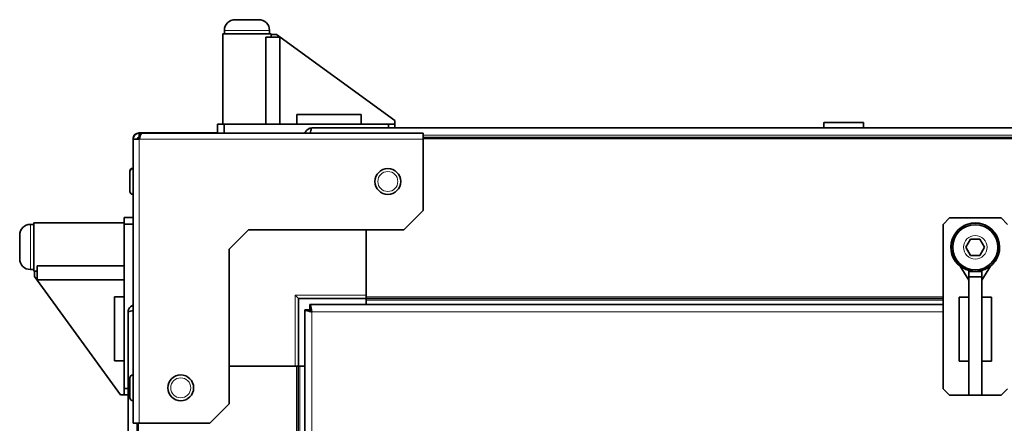
# Model space of a CAD drawing. Units: millimetres. Extents: x -591 to 5378, y -972 to 3455.
# Drawn here: x -591 to -285, y 1776 to 1902 of the extents above; entities that cross this region are included whole.
import ezdxf

# ---------------------------------------------------------------- set-up
doc = ezdxf.new("R2010")
doc.units = ezdxf.units.MM
doc.layers.add('Widoczne (ISO)', color=7, linetype='Continuous', lineweight=35, true_color=0xe60000)
doc.layers.add('Widoczne wąskie (ISO)', color=7, linetype='Continuous', lineweight=9, true_color=0x8080ff)

msp = doc.modelspace()

# ---------------------------------------------------------------- linework, layer by layer
at = {"layer": 'Widoczne (ISO)'}
for p, q in [((-523.98, 1901.63), (-516.68, 1901.63)), ((-512.83, 1897.23), (-527.83, 1897.23)), ((-527.83, 1869.23), (-527.83, 1897.23)), ((-527.33, 1898.28), (-527.33, 1897.23)), ((-513.33, 1898.28), (-513.33, 1897.23)), ((-512.83, 1897.03), (-512.83, 1897.23)), ((-512.83, 1897.03), (-511.21, 1897.05)), ((-512.83, 1896.25), (-512.83, 1897.03)), ((-511.21, 1897.05), (-474.44, 1870.4)), ((-510.1, 1896.25), (-514.46, 1896.25)), ((-514.46, 1869.23), (-514.46, 1896.25)), ((-510.1, 1869.23), (-510.1, 1896.25)), ((-504.83, 1872.23), (-504.83, 1869.23)), ((-484.96, 1872.23), (-504.83, 1872.23)), ((-484.96, 1872.23), (-484.96, 1869.23)), ((-527.43, 1869.23), (-529.43, 1869.23)), ((-529.43, 1869.23), (-529.43, 1866.43)), ((-527.43, 1866.43), (-527.43, 1869.23)), ((-476.43, 1869.23), (-527.43, 1869.23)), ((-474.43, 1869.23), (-476.43, 1869.23)), ((-476.43, 1869.23), (-476.43, 1868.03)), ((-474.44, 1870.4), (-474.43, 1869.23)), ((-474.43, 1868.03), (-474.43, 1869.23)), ((-329.08, 1869.73), (-341.38, 1869.73)), ((-341.38, 1868.03), (-341.38, 1869.73)), ((-329.08, 1868.03), (-329.08, 1869.73)), ((-546.68, 1866.53), (-553.8, 1866.53)), ((-552.87, 1866.43), (-553.75, 1866.43)), ((-553.75, 1865.18), (-553.75, 1866.43)), ((-552.87, 1866.43), (-465.63, 1866.43)), ((-540.68, 1866.53), (-546.68, 1866.53)), ((-546.68, 1866.53), (-546.68, 1866.43)), ((-540.68, 1866.43), (-540.68, 1866.53)), ((-539.79, 1866.53), (-540.68, 1866.53)), ((-529.43, 1866.53), (-539.79, 1866.53)), ((-539.79, 1866.43), (-539.79, 1866.53)), ((-500.18, 1868.03), (35.92, 1868.03)), ((-465.63, 1864.55), (-465.63, 1866.43)), ((-555.68, 1864.65), (-555.68, 1855.43)), ((-555.63, 1864.55), (-553.75, 1864.55)), ((-555.63, 1776.43), (-555.63, 1864.55)), ((-553.75, 1865.18), (-553.56, 1865.18)), ((-465.63, 1865.13), (556.92, 1865.13)), ((-465.63, 1864.55), (-465.63, 1842.43)), ((-556.68, 1848.43), (-556.68, 1854.63)), ((-556.63, 1848.33), (-556.63, 1854.53)), ((-555.78, 1855.53), (-555.68, 1855.53)), ((-555.73, 1855.43), (-555.63, 1855.43)), ((-555.73, 1847.43), (-555.63, 1847.43)), ((-555.68, 1847.43), (-555.68, 1842.53)), ((-555.68, 1842.53), (-555.68, 1840.23)), ((-555.63, 1842.53), (-555.68, 1842.53)), ((-465.63, 1842.43), (-471.63, 1836.43)), ((-586.43, 1838.63), (-586.43, 1823.63)), ((-558.43, 1838.63), (-586.43, 1838.63)), ((-555.63, 1840.23), (-558.43, 1840.23)), ((-558.43, 1840.23), (-558.43, 1838.23)), ((-304.43, 1838.13), (-302.43, 1840.13)), ((-302.43, 1840.13), (-286.43, 1840.13)), ((-286.43, 1840.13), (-284.43, 1838.13)), ((-587.48, 1838.13), (-586.43, 1838.13)), ((-558.43, 1838.23), (-555.63, 1838.23)), ((-558.43, 1838.23), (-558.43, 1787.23)), ((-519.88, 1836.43), (-525.88, 1830.43)), ((-519.88, 1836.43), (-471.63, 1836.43)), ((-483.38, 1836.43), (-483.38, 1815.63)), ((-304.43, 1787.13), (-304.43, 1838.13)), ((-590.83, 1827.48), (-590.83, 1834.78)), ((-297.31, 1831.03), (-295.87, 1833.53)), ((-295.87, 1833.53), (-292.98, 1833.53)), ((-292.98, 1833.53), (-291.54, 1831.03)), ((-525.88, 1782.43), (-525.88, 1830.43)), ((-295.87, 1828.53), (-297.31, 1831.03)), ((-291.54, 1831.03), (-292.98, 1828.53)), ((-292.98, 1828.53), (-295.87, 1828.53)), ((-587.48, 1824.13), (-586.43, 1824.13)), ((-586.23, 1823.63), (-586.43, 1823.63)), ((-586.25, 1822.01), (-586.23, 1823.63)), ((-585.45, 1823.63), (-586.23, 1823.63)), ((-585.45, 1820.9), (-585.45, 1825.26)), ((-585.45, 1825.26), (-558.43, 1825.26)), ((-296.43, 1820.8), (-299.1, 1825.16)), ((-296.43, 1823.8), (-296.43, 1823.53)), ((-296.43, 1823.53), (-296.43, 1821.91)), ((-292.43, 1823.53), (-296.43, 1823.53)), ((-292.43, 1820.8), (-289.75, 1825.16)), ((-292.43, 1823.53), (-292.43, 1823.8)), ((-292.43, 1821.91), (-292.43, 1823.53)), ((-586.25, 1822.01), (-559.6, 1785.25)), ((-585.45, 1820.9), (-558.43, 1820.9)), ((-296.43, 1821.91), (-296.43, 1785.15)), ((-296.43, 1821.91), (-292.43, 1821.91)), ((-292.43, 1821.91), (-292.43, 1785.15)), ((-561.43, 1815.63), (-558.43, 1815.63)), ((-561.43, 1815.63), (-561.43, 1795.76)), ((-504.38, 1815.18), (-505.38, 1816.18)), ((-504.38, 1815.18), (-483.38, 1815.18)), ((-504.38, 1794.18), (-504.38, 1815.18)), ((-483.38, 1815.13), (-483.38, 1815.63)), ((-483.38, 1815.13), (-483.38, 1814.63)), ((-483.38, 1815.13), (-304.43, 1815.13)), ((-483.38, 1814.63), (-483.38, 1813.23)), ((-296.43, 1815.53), (-299.43, 1815.53)), ((-299.43, 1795.66), (-299.43, 1815.53)), ((-292.43, 1815.53), (-289.43, 1815.53)), ((-289.43, 1815.53), (-289.43, 1795.66)), ((-502.43, 1615.13), (-502.43, 1811.62)), ((-500.93, 1811.62), (-502.43, 1811.62)), ((-500.82, 1813.23), (-304.43, 1813.23)), ((-500.82, 1811.73), (-500.82, 1813.23)), ((-557.23, 1615.23), (-557.23, 1810.88)), ((-561.43, 1795.76), (-558.43, 1795.76)), ((-504.93, 1794.18), (-525.88, 1794.18)), ((-504.93, 1794.18), (-504.43, 1794.18)), ((-504.43, 1794.18), (-504.43, 1615.13)), ((-504.38, 1794.18), (-504.43, 1794.18)), ((-503.93, 1794.18), (-504.38, 1794.18)), ((-502.43, 1794.18), (-503.93, 1794.18)), ((-296.43, 1795.66), (-299.43, 1795.66)), ((-292.43, 1795.66), (-289.43, 1795.66)), ((-556.63, 1784.33), (-556.63, 1790.53)), ((-555.73, 1791.43), (-555.63, 1791.43)), ((-558.43, 1787.23), (-558.43, 1785.23)), ((-557.23, 1787.23), (-558.43, 1787.23)), ((-302.43, 1785.13), (-304.43, 1787.13)), ((-284.43, 1787.13), (-286.43, 1785.13)), ((-558.43, 1785.23), (-559.6, 1785.25)), ((-558.43, 1785.23), (-557.23, 1785.23)), ((-286.43, 1785.13), (-302.43, 1785.13)), ((-296.43, 1785.15), (-296.43, 1785.13)), ((-292.43, 1785.15), (-296.43, 1785.15)), ((-296.43, 1785.13), (-292.43, 1785.13)), ((-292.43, 1785.13), (-292.43, 1785.15)), ((-555.73, 1783.43), (-555.63, 1783.43)), ((-525.88, 1782.43), (-531.88, 1776.43)), ((-555.63, 1776.43), (-553.75, 1776.43)), ((-554.43, 1776.43), (-554.43, 760.13)), ((-531.88, 1776.43), (-553.75, 1776.43))]:
    msp.add_line(p, q, dxfattribs=at)
for centre, radius in [((-476.63, 1851.43), 4), ((-294.43, 1831.03), 7.5), ((-294.43, 1831.03), 7), ((-540.88, 1787.43), 4)]:
    msp.add_circle(centre, radius, dxfattribs=at)
for centre, radius, start, end in [((-523.98, 1898.28), 3.35, 90, 180), ((-516.68, 1898.28), 3.35, 0, 90), ((-553.8, 1864.65), 1.87, 90, 180), ((-553.38, 1864.18), 1, 100.9256, 157.9757), ((-555.78, 1854.63), 0.9, 90, 180), ((-555.73, 1854.53), 0.9, 90, 180), ((-555.78, 1848.43), 0.9, 180, 210.1262), ((-555.73, 1848.33), 0.9, 180, 270), ((-294.43, 1831.03), 7.55, 307.5202, 232.4798), ((-587.48, 1834.78), 3.35, 90, 180), ((-587.48, 1827.48), 3.35, 180, 270), ((-294.43, 1831.03), 7.55, 254.6389, 263.4024), ((-294.43, 1831.03), 7.55, 276.5976, 285.3611), ((-555.73, 1790.53), 0.9, 90, 180), ((-555.73, 1784.33), 0.9, 180, 270)]:
    msp.add_arc(centre, radius, start, end, dxfattribs=at)
for points, knots in [([(-553.75, 1866.43), (-554.47, 1866.43), (-555.17, 1865.97), (-555.47, 1865.31), (-555.57, 1865.07), (-555.63, 1864.81), (-555.63, 1864.55)], [0, 0, 0, 0, 1.154286, 1.154286, 1.154286, 1.570796, 1.570796, 1.570796, 1.570796]), ([(-553.75, 1864.55), (-553.53, 1865.27), (-553.32, 1865.97), (-553.1, 1866.27), (-553.02, 1866.37), (-552.94, 1866.43), (-552.87, 1866.43)], [0, 0, 0, 0, 1.154286, 1.154286, 1.154286, 1.570796, 1.570796, 1.570796, 1.570796]), ([(-500.18, 1868.03), (-501, 1868.03), (-501.81, 1867.53), (-502.18, 1866.79), (-502.24, 1866.67), (-502.29, 1866.55), (-502.33, 1866.43)], [0, 0, 0, 0, 1.102855, 1.102855, 1.102855, 1.27773, 1.27773, 1.27773, 1.27773]), ([(-500.7, 1866.42), (-500.59, 1867), (-500.48, 1867.51), (-500.37, 1867.78), (-500.3, 1867.94), (-500.24, 1868.03), (-500.18, 1868.03)], [0.293066, 0.293066, 0.293066, 0.293066, 1.102855, 1.102855, 1.102855, 1.570796, 1.570796, 1.570796, 1.570796]), ([(-555.62, 1813.03), (-556.2, 1812.85), (-556.71, 1812.43), (-556.98, 1811.89), (-557.14, 1811.58), (-557.23, 1811.23), (-557.23, 1810.88)], [0.293066, 0.293066, 0.293066, 0.293066, 1.102855, 1.102855, 1.102855, 1.570796, 1.570796, 1.570796, 1.570796]), ([(-557.23, 1810.88), (-557.23, 1811.03), (-556.73, 1811.18), (-555.99, 1811.33), (-555.87, 1811.35), (-555.75, 1811.38), (-555.63, 1811.4)], [0, 0, 0, 0, 1.102855, 1.102855, 1.102855, 1.27773, 1.27773, 1.27773, 1.27773]), ([(-502.43, 1811.62), (-502.43, 1811.47), (-501.93, 1811.32), (-501.19, 1811.17), (-500.88, 1811.1), (-500.53, 1811.04), (-500.18, 1810.98)], [0, 0, 0, 0, 1.102855, 1.102855, 1.102855, 1.570796, 1.570796, 1.570796, 1.570796]), ([(-500.18, 1810.98), (-500.54, 1811.17), (-500.88, 1811.37), (-500.92, 1811.57), (-500.92, 1811.59), (-500.93, 1811.6), (-500.93, 1811.62)], [0, 0, 0, 0, 1.451438, 1.451438, 1.451438, 1.570796, 1.570796, 1.570796, 1.570796]), ([(-500.18, 1810.98), (-500.33, 1811.8), (-500.48, 1812.61), (-500.63, 1812.98), (-500.69, 1813.14), (-500.76, 1813.23), (-500.82, 1813.23)], [0, 0, 0, 0, 1.102855, 1.102855, 1.102855, 1.570796, 1.570796, 1.570796, 1.570796]), ([(-500.18, 1810.98), (-500.37, 1811.34), (-500.57, 1811.68), (-500.77, 1811.72), (-500.79, 1811.72), (-500.8, 1811.73), (-500.82, 1811.73)], [0, 0, 0, 0, 1.451438, 1.451438, 1.451438, 1.570796, 1.570796, 1.570796, 1.570796])]:
    msp.add_open_spline(points, degree=3, knots=knots, dxfattribs=at)
msp.add_open_spline([(-554.38, 1864.55), (-554.38, 1864.88), (-554.08, 1865.18), (-553.75, 1865.18)], degree=3, dxfattribs=at)
at = {"layer": 'Widoczne wąskie (ISO)'}
for p, q in [((-513.33, 1898.28), (-527.33, 1898.28)), ((-553.8, 1866.53), (-553.8, 1866.43)), ((-555.62, 1864.65), (-555.68, 1864.65)), ((-465.63, 1864.55), (-553.75, 1864.55)), ((-553.75, 1864.55), (-553.75, 1776.43)), ((35.92, 1865.78), (-465.63, 1865.78)), ((-465.63, 1864.63), (556.92, 1864.63)), ((-555.78, 1855.53), (-555.78, 1855.42)), ((-555.73, 1855.43), (-555.73, 1847.43)), ((-587.48, 1838.13), (-587.48, 1824.13)), ((-483.38, 1816.18), (-505.38, 1816.18)), ((-505.38, 1816.18), (-505.38, 1794.18)), ((-483.38, 1815.63), (-304.43, 1815.63)), ((-483.38, 1814.63), (-304.43, 1814.63)), ((-304.43, 1810.98), (-500.18, 1810.98)), ((-500.18, 1810.98), (-500.18, 1615.13)), ((-504.93, 1794.18), (-504.93, 1615.13)), ((-503.93, 1794.18), (-503.93, 1615.13)), ((-555.73, 1791.43), (-555.73, 1783.43)), ((-553.93, 1776.43), (-553.93, 760.13))]:
    msp.add_line(p, q, dxfattribs=at)
for centre, radius in [((-476.63, 1851.43), 3.1), ((-294.43, 1831.03), 3.65), ((-540.88, 1787.43), 3.1)]:
    msp.add_circle(centre, radius, dxfattribs=at)

doc.saveas('drawing.dxf')
